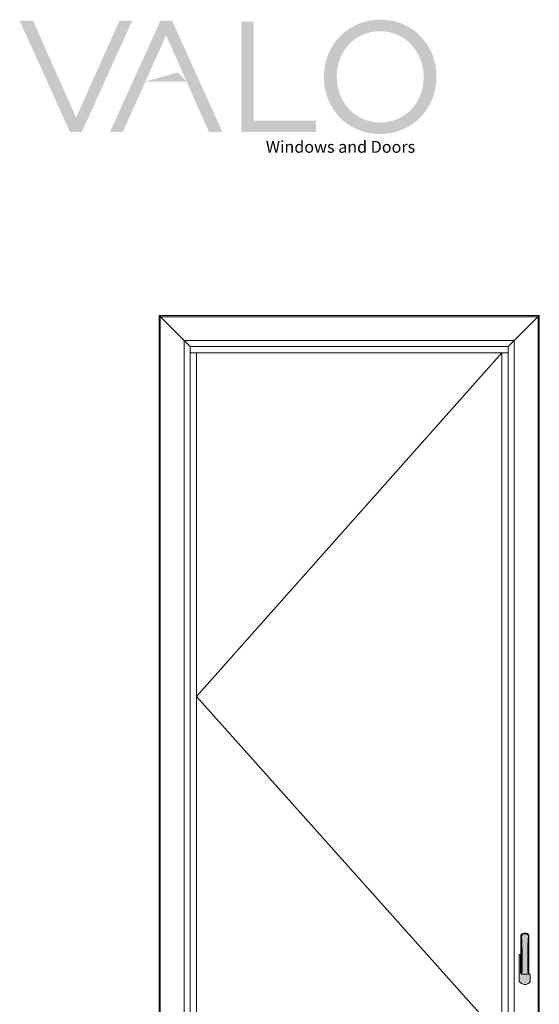
# Model space of a CAD drawing. Units: millimetres. Extents: x -2224 to 3016, y -162 to 5038.
# Drawn here: x 17 to 80, y 146 to 265 of the extents above; entities that cross this region are included whole.
import ezdxf

# ---------------------------------------------------------------- set-up
doc = ezdxf.new("R2010")
doc.units = ezdxf.units.MM
doc.layers.add('00', color=7, linetype='Continuous', lineweight=0)
doc.styles.add('PDF GothamHTF-Book', font='arial.ttf')

# ---------------------------------------------------------------- blocks, each defined once
blk = doc.blocks.new('*U41')
at = {"layer": '00'}
for p, q in [((-2.3, 607.1), (-2.3, -1221.7)), ((-2.3, 607.1), (72.7, 532.1)), ((-2.3, 607.1), (912.1, 607.1)), ((0.7, 604.1), (0.7, -1218.7)), ((837.1, 532.1), (912.1, 607.1)), ((909.1, -1218.7), (909.1, 604.1)), ((912.1, -1221.7), (912.1, 607.1)), ((852.1, 547.1), (57.7, 547.1)), ((57.7, 547.1), (57.7, -1161.7)), ((852.1, -1161.7), (852.1, 547.1)), ((837.1, 532.1), (72.7, 532.1)), ((72.7, 532.1), (72.7, -1146.7)), ((72.7, 532.1), (72.7, 517.1)), ((72.7, 532.1), (837.1, 532.1)), ((822.1, 532.1), (87.7, 532.1)), ((837.1, -1146.7), (837.1, 532.1)), ((837.1, 517.1), (837.1, 532.1)), ((72.7, 517.1), (837.1, 517.1)), ((822.1, 517.1), (87.7, 517.1)), ((87.7, 517.1), (87.7, -1131.7)), ((822.1, -1131.7), (822.1, 517.1)), ((822.1, 390.4), (822.1, 422.3)), ((87.7, -1131.7), (822.1, -1131.7)), ((72.7, -1146.7), (837.1, -1146.7)), ((57.7, -1161.7), (852.1, -1161.7)), ((-2.3, -1221.7), (912.1, -1221.7)), ((0.7, -1218.7), (909.1, -1218.7))]:
    blk.add_line(p, q, dxfattribs=at)
for points in [[(909.1, 604.1), (0.7, 604.1)], [(-2.3, -1221.7), (72.7, -1146.7), (72.7, -1131.7), (837.1, -1131.7), (837.1, -1146.7), (912.1, -1221.7)]]:
    blk.add_lwpolyline(points, dxfattribs=at)
blk = doc.blocks.new('边锁02')
at = {"layer": '00'}
h = blk.add_hatch(color=256, dxfattribs=at)
h.dxf.hatch_style = 1
h.paths.add_polyline_path([(-42.3, 309), (-45.3, 309), (-45.3, 266.7, -0.270804), (-48.4, 262), (-68.6, 262), (-68.6, 243.7, 0.553883), (-42.3, 244.8)])
h.paths.add_polyline_path([(-47.6, 355.1, 0.526316), (-64.1, 355.1, -0.026502), (-63.3, 262), (-48.4, 262, -0.026502)])
h.paths.add_polyline_path([(-46.8, 355.8, 0.517451), (-64.8, 355.8), (-64.8, 262), (-63.3, 262, 0.026502), (-64.1, 355.1, -0.526316), (-47.6, 355.1, 0.026502), (-48.4, 262, 0.087225), (-46.8, 263.1)])
for p, q in [((-65.3, 356), (-65.3, 262)), ((-64.8, 355.8), (-64.8, 262)), ((-46.8, 263.1), (-46.8, 355.8)), ((-46.3, 263.7), (-46.3, 356)), ((-46.3, 309), (-45.3, 309)), ((-45.3, 266.7), (-45.3, 309)), ((-42.3, 309), (-45.3, 309)), ((-42.3, 244.8), (-42.3, 309)), ((-46.3, 293), (-45.3, 293)), ((-48.4, 262), (-68.6, 262)), ((-68.6, 243.7), (-68.6, 262))]:
    blk.add_line(p, q, dxfattribs=at)
for centre, radius, start, end in [((-55.8, 349.4), 11.5, 34.4829, 145.5171), ((-55.8, 349.4), 11, 35.2813, 144.7187), ((-55.8, 349.4), 10, 34.4829, 145.5171), ((-941.8, 301), 879.4, 357.4581, 3.5305), ((830.1, 301), 879.4, 176.4695, 182.5419), ((-50.9, 266.9), 5.56, 296.8741, 357.4842), ((-55.8, 252.5), 15.5, 214.4829, 330.4082)]:
    blk.add_arc(centre, radius, start, end, dxfattribs=at)

msp = doc.modelspace()

# ---------------------------------------------------------------- hatches: boundary and pattern name
at = {"layer": '00'}
h = msp.add_hatch(color=256, dxfattribs=at)
h.paths.add_polyline_path([(24.16, 252.75), (27.19, 259.53)], flags=0)
h.paths.add_polyline_path([(17.38, 264.39), (18.99, 264.39), (24.16, 252.75), (29.36, 264.39), (30.9, 264.39), (24.84, 251.01), (23.43, 251.01)], flags=0)
h = msp.add_hatch(color=256, dxfattribs=at)
h.paths.add_polyline_path([(34.98, 262.65), (31.94, 255.87)], flags=0)
h.paths.add_polyline_path([(41.76, 251.01), (40.14, 251.01), (34.98, 262.65), (29.77, 251.01), (28.23, 251.01), (34.29, 264.39), (35.7, 264.39)], flags=0)
msp.add_hatch(color=256, dxfattribs=at).paths.add_polyline_path([(44.01, 264.3), (45.51, 264.3), (45.51, 252.39), (53, 252.39), (53, 251.01), (44.01, 251.01)])
h = msp.add_hatch(color=256, dxfattribs=at)
edge = h.paths.add_edge_path()
edge.add_spline(control_points=[(67.5, 257.67), (67.5, 261.36), (64.79, 264.53), (60.74, 264.53)], knot_values=[1, 1, 1, 1, 2, 2, 2, 2], degree=3, periodic=0)
edge.add_spline(control_points=[(60.74, 264.53), (56.7, 264.53), (53.95, 261.32), (53.95, 257.63)], knot_values=[0, 0, 0, 0, 1, 1, 1, 1], degree=3, periodic=0)
edge.add_spline(control_points=[(53.95, 257.63), (53.95, 253.95), (56.66, 250.78), (60.71, 250.78), (64.75, 250.78), (67.5, 253.99), (67.5, 257.67)], knot_values=[2, 2, 2, 2, 3, 3, 3, 4, 4, 4, 4], degree=3, periodic=0)
edge = h.paths.add_edge_path(flags=16)
edge.add_spline(control_points=[(55.5, 257.67), (55.5, 260.71), (57.67, 263.14), (60.71, 263.14), (63.74, 263.14), (65.95, 260.67), (65.95, 257.63)], knot_values=[0, 0, 0, 0, 1, 1, 1, 2, 2, 2, 2], degree=3, periodic=0)
edge.add_spline(control_points=[(65.95, 257.63), (65.95, 254.59), (63.78, 252.16), (60.74, 252.16)], knot_values=[3, 3, 3, 3, 4, 4, 4, 4], degree=3, periodic=0)
edge.add_spline(control_points=[(60.74, 252.16), (57.71, 252.16), (55.5, 254.63), (55.5, 257.67)], knot_values=[2, 2, 2, 2, 3, 3, 3, 3], degree=3, periodic=0)

# ---------------------------------------------------------------- linework, layer by layer
at = {"layer": '00', "lineweight": -3}
msp.add_lwpolyline([(75.36, 224.46), (38.64, 183.11), (75.36, 142.02)], dxfattribs=at)
at = {"layer": '00'}
msp.add_solid([(32.5, 257.09), (37.45, 257.09), (36.37, 258.17)], dxfattribs=at)

# ---------------------------------------------------------------- block references
at = {"layer": '00', "yscale": 0.05, "zscale": 0.05}
for name, p, xscale in [('*U41', (34.25, 198.6), 0.05), ('边锁02', (75.34, 136.63), -0.05)]:
    msp.add_blockref(name, p, dxfattribs=dict(at, xscale=xscale))

# ---------------------------------------------------------------- texts
at = {"layer": '00', "insert": (46.98, 249.05), "char_height": 1.4216, "attachment_point": 4, "style": 'PDF GothamHTF-Book'}
msp.add_mtext('Windows and Doors', dxfattribs=at)

doc.saveas('drawing.dxf')
